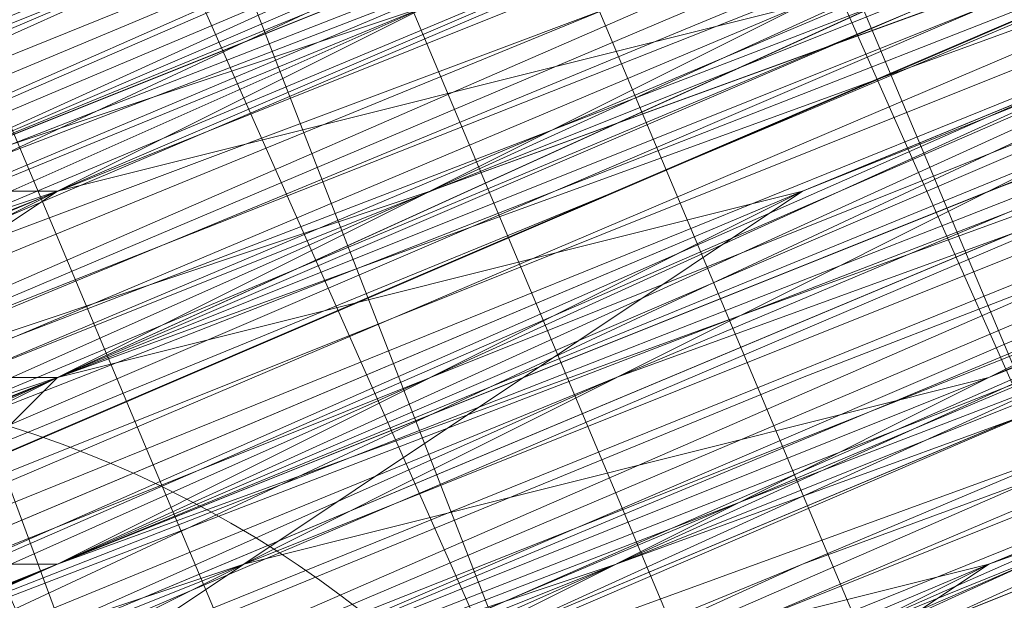
# Model space of a CAD drawing. Units: millimetres. Extents: x 346451 to 354682, y 96572 to 106010.
# Drawn here: x 350194 to 350197, y 99966 to 99967 of the extents above; entities that cross this region are included whole.
import ezdxf

# ---------------------------------------------------------------- set-up
doc = ezdxf.new("R2010")
doc.units = ezdxf.units.MM
doc.layers.add('МАФЫ НАШИ', color=250, linetype='Continuous', lineweight=25)

# ---------------------------------------------------------------- blocks, each defined once
blk = doc.blocks.new('78шгльнгннг')
at = {"layer": 'МАФЫ НАШИ', "lineweight": 13}
for points in [[(11300.048, -4143.3962), (11327.8756, -4131.967), (11340.2987, -4126.5009), (11351.7279, -4122.0286), (11361.6663, -4118.0532), (11369.1201, -4114.5748), (11372.1016, -4113.581), (11374.0893, -4112.5871), (11375.5801, -4112.0902), (11376.077, -4111.5933), (11376.077, -4112.0902), (11375.0832, -4112.0902), (11373.5924, -4113.084), (11371.6047, -4113.581), (11366.1386, -4116.0656), (11358.6848, -4119.0471), (11349.7402, -4122.5255), (11340.2987, -4126.5009), (11318.9311, -4135.4455), (11297.5634, -4144.3901)], [(11381.0462, -4111.0963), (11365.6417, -4117.5563), (11350.2371, -4123.5194), (11342.7833, -4126.5009), (11336.3233, -4129.4824), (11330.8572, -4131.4701), (11326.3849, -4133.4578), (11324.8941, -4134.4517), (11323.4033, -4134.9486), (11322.4095, -4134.9486), (11321.9126, -4135.4455), (11322.4095, -4134.9486), (11323.4033, -4134.4517), (11324.3972, -4133.9547), (11326.3849, -4133.4578), (11330.8572, -4131.4701), (11336.3233, -4128.9855), (11342.7833, -4126.5009), (11349.7402, -4123.5194), (11365.1447, -4117.0594), (11381.0462, -4110.5994)], [(11380.5493, -4110.5994), (11365.1447, -4117.0594), (11349.7402, -4123.5194), (11342.7833, -4126.5009), (11336.3233, -4128.9855), (11330.8572, -4131.4701), (11326.3849, -4132.9609), (11324.3972, -4133.9547), (11322.9064, -4134.4517), (11322.4095, -4134.9486), (11321.9126, -4134.9486), (11321.4157, -4134.9486), (11321.9126, -4134.9486), (11322.9064, -4134.4517), (11323.9003, -4133.9547), (11327.3787, -4132.464), (11331.851, -4130.9732), (11337.3171, -4128.4886), (11343.2802, -4126.004), (11356.6971, -4120.5379), (11370.114, -4115.0717), (11376.5739, -4112.5871), (11382.0401, -4110.1025)], [(11382.0401, -4110.1025), (11376.5739, -4112.0902), (11370.114, -4114.5748), (11356.6971, -4120.0409), (11343.2802, -4126.004), (11337.3171, -4128.4886), (11331.851, -4130.4763), (11327.3787, -4132.464), (11323.9003, -4133.9547), (11322.9064, -4134.4517), (11321.9126, -4134.4517), (11321.4157, -4134.9486), (11321.9126, -4134.4517), (11322.9064, -4134.4517), (11324.3972, -4133.4578), (11325.888, -4132.9609), (11330.3602, -4130.9732), (11336.3233, -4128.9855), (11342.7833, -4126.004), (11349.7402, -4123.0225), (11365.1447, -4116.5625), (11380.5493, -4110.5994)], [(11380.5493, -4110.1025), (11365.1447, -4116.5625), (11349.7402, -4123.0225), (11342.2864, -4126.004), (11335.8264, -4128.4886), (11330.3602, -4130.9732), (11325.888, -4132.9609), (11324.3972, -4133.4578), (11322.9064, -4133.9547), (11321.9126, -4134.4517), (11321.4157, -4134.4517), (11321.9126, -4134.4517), (11322.9064, -4133.9547), (11323.9003, -4133.4578), (11327.3787, -4132.464), (11331.851, -4130.4763), (11337.3171, -4127.9917), (11343.2802, -4125.5071), (11356.6971, -4120.0409), (11370.114, -4114.5748), (11376.077, -4112.0902), (11381.5432, -4109.6056)], [(11379.5555, -4110.5994), (11371.1078, -4114.0779), (11361.6663, -4118.0532), (11350.734, -4122.5255), (11327.3787, -4131.967), (11304.0234, -4141.9055)], [(11304.0234, -4141.4086), (11327.3787, -4131.967), (11350.734, -4122.0286), (11361.1694, -4117.5563), (11371.1078, -4113.581), (11379.5555, -4110.1025)], [(11379.5555, -4110.5994), (11371.1078, -4114.0779), (11361.6663, -4118.0532), (11350.734, -4122.5255), (11327.3787, -4131.967), (11304.0234, -4141.4086)], [(11297.5634, -4144.3901), (11318.9311, -4135.9424), (11340.2987, -4126.9978), (11349.7402, -4123.0225), (11358.6848, -4119.0471), (11366.1386, -4116.0656), (11371.6047, -4114.0779), (11373.5924, -4113.084), (11375.0832, -4112.5871), (11376.077, -4112.0902), (11375.0832, -4112.5871), (11373.5924, -4113.084), (11371.6047, -4114.0779), (11366.1386, -4116.5625), (11358.6848, -4119.544), (11350.2371, -4123.0225), (11340.2987, -4126.9978), (11318.9311, -4135.9424), (11297.5634, -4144.887)], [(11298.0604, -4144.887), (11318.9311, -4135.9424), (11340.2987, -4127.4948), (11350.2371, -4123.0225), (11358.6848, -4119.544), (11366.1386, -4116.5625), (11371.6047, -4114.0779), (11373.5924, -4113.581), (11375.0832, -4113.084), (11376.077, -4112.5871), (11375.5801, -4112.5871), (11374.5863, -4113.084), (11372.1016, -4114.0779), (11369.617, -4115.0717), (11361.6663, -4118.5502), (11352.2248, -4122.5255), (11340.7956, -4126.9978), (11327.8756, -4132.464), (11300.545, -4143.8932)], [(11244.8898, -4166.7515), (11255.3251, -4162.2793), (11267.2512, -4157.31), (11293.0911, -4146.8747), (11318.9311, -4136.4393), (11330.8572, -4131.4701), (11341.2925, -4126.9978), (11350.2371, -4123.0225), (11357.194, -4120.0409), (11359.6786, -4119.0471), (11361.6663, -4118.5502), (11363.1571, -4118.0532), (11361.6663, -4118.5502), (11360.1755, -4119.544), (11357.194, -4120.5379), (11350.734, -4123.5194), (11341.2925, -4126.9978), (11330.8572, -4131.4701), (11318.9311, -4136.4393), (11293.0911, -4146.8747), (11267.2512, -4157.807), (11255.3251, -4162.7762), (11244.8898, -4166.7515)], [(11300.545, -4143.8932), (11327.8756, -4132.464), (11340.7956, -4127.4948), (11352.2248, -4122.5255), (11362.1632, -4118.5502), (11369.617, -4115.5686), (11372.1016, -4114.0779), (11374.5863, -4113.581), (11375.5801, -4113.084), (11376.5739, -4112.5871), (11376.077, -4113.084), (11374.5863, -4113.581), (11372.5986, -4114.5748), (11369.617, -4115.5686), (11362.1632, -4119.0471), (11352.2248, -4123.0225), (11340.7956, -4127.4948), (11328.3726, -4132.9609), (11300.545, -4144.3901)], [(11244.8898, -4167.2485), (11255.3251, -4162.7762), (11267.2512, -4157.807), (11293.0911, -4147.3716), (11318.9311, -4136.4393), (11330.8572, -4131.4701), (11341.7894, -4127.4948), (11350.734, -4123.5194), (11357.6909, -4120.5379), (11360.1755, -4119.544), (11362.1632, -4119.0471), (11363.1571, -4118.5502), (11363.654, -4118.0532), (11363.1571, -4118.5502), (11361.6663, -4119.0471), (11359.6786, -4120.0409), (11356.6971, -4121.0348), (11349.2433, -4124.0163), (11339.8018, -4127.9917), (11328.3726, -4132.9609), (11315.4526, -4137.9301), (11287.625, -4149.3593), (11260.2943, -4160.7885), (11247.3744, -4166.2546)], [(11243.8959, -4167.7454), (11256.319, -4162.2793), (11282.6558, -4151.8439), (11308.9926, -4140.4147), (11321.4157, -4135.4455), (11332.3479, -4130.9732), (11341.7894, -4126.9978), (11348.7463, -4124.0163), (11351.7279, -4123.0225), (11353.7156, -4122.0286), (11354.7094, -4121.5317), (11355.2063, -4121.5317), (11354.7094, -4121.5317), (11353.7156, -4122.0286), (11351.7279, -4123.0225), (11348.7463, -4124.0163), (11341.7894, -4126.9978), (11332.3479, -4130.9732), (11321.4157, -4135.4455), (11308.9926, -4140.4147), (11282.6558, -4151.347), (11256.319, -4162.2793), (11243.8959, -4167.2485)], [(11247.3744, -4166.2546), (11259.7974, -4160.7885), (11287.625, -4149.3593), (11315.4526, -4137.9301), (11328.3726, -4132.464), (11339.8018, -4127.9917), (11349.2433, -4124.0163), (11356.6971, -4120.5379), (11359.6786, -4119.544), (11361.6663, -4118.5502), (11362.6601, -4118.0532), (11363.1571, -4118.0532), (11362.6601, -4118.0532), (11361.6663, -4118.5502), (11359.6786, -4119.544), (11356.6971, -4120.5379), (11349.2433, -4123.5194), (11339.3048, -4127.4948), (11327.8756, -4132.464), (11315.4526, -4137.4332), (11287.625, -4148.8624), (11259.7974, -4160.2916), (11247.3744, -4165.7577)], [(11243.8959, -4167.2485), (11256.319, -4162.2793), (11282.6558, -4151.347), (11308.9926, -4140.4147), (11321.4157, -4134.9486), (11332.3479, -4130.4763), (11341.7894, -4126.9978), (11348.7463, -4124.0163), (11351.2309, -4122.5255), (11353.2186, -4122.0286), (11354.7094, -4121.5317), (11355.2063, -4121.0348), (11354.7094, -4121.0348), (11353.2186, -4121.5317), (11351.2309, -4122.5255), (11348.7463, -4123.5194), (11341.2925, -4126.5009), (11332.3479, -4130.4763), (11321.4157, -4134.9486), (11308.9926, -4139.9178), (11282.6558, -4150.8501), (11255.822, -4161.7823), (11243.8959, -4166.7515)], [(11246.8775, -4165.7577), (11259.7974, -4160.2916), (11287.625, -4148.8624), (11315.4526, -4137.4332), (11327.8756, -4131.967), (11339.3048, -4127.4948), (11349.2433, -4123.5194), (11356.6971, -4120.5379), (11359.1817, -4119.0471), (11361.6663, -4118.5502), (11362.6601, -4118.0532), (11363.1571, -4117.5563), (11362.6601, -4117.5563), (11361.1694, -4118.0532), (11359.1817, -4119.0471), (11356.6971, -4120.0409), (11349.2433, -4123.0225), (11339.3048, -4126.9978), (11327.8756, -4131.967), (11314.9557, -4137.4332), (11287.625, -4148.8624), (11259.7974, -4160.2916), (11246.8775, -4165.2608)], [(11243.8959, -4166.7515), (11255.822, -4161.7823), (11282.1589, -4150.8501), (11308.9926, -4139.9178), (11320.9187, -4134.9486), (11331.851, -4130.4763), (11341.2925, -4126.5009), (11348.7463, -4123.5194), (11351.2309, -4122.5255), (11353.2186, -4121.5317), (11354.7094, -4121.0348), (11355.2063, -4120.5379), (11354.7094, -4121.0348), (11353.7156, -4121.5317), (11352.2248, -4122.0286), (11349.7402, -4123.0225), (11343.2802, -4125.5071), (11335.3295, -4128.9855), (11325.391, -4132.9609), (11314.9557, -4137.4332), (11291.1035, -4147.3716), (11267.7482, -4156.8131), (11256.8159, -4161.2854), (11246.8775, -4165.2608)], [(11246.8775, -4165.2608), (11256.8159, -4161.2854), (11267.7482, -4156.8131), (11291.1035, -4146.8747), (11314.9557, -4137.4332), (11325.391, -4132.9609), (11335.3295, -4128.4886), (11343.2802, -4125.5071), (11349.7402, -4122.5255), (11351.7279, -4122.0286), (11353.7156, -4121.0348), (11354.7094, -4120.5379), (11353.7156, -4121.0348), (11351.7279, -4121.5317), (11349.7402, -4122.5255), (11343.2802, -4125.0101), (11335.3295, -4128.4886), (11325.391, -4132.464), (11314.4588, -4136.9363), (11291.1035, -4146.8747), (11267.2512, -4156.3162), (11256.8159, -4160.7885), (11246.8775, -4165.2608)], [(11349.2433, -4123.0225), (11343.2802, -4125.5071), (11337.8141, -4127.9917), (11334.8325, -4128.9855), (11332.8449, -4129.9794), (11330.8572, -4130.9732), (11329.3664, -4131.4701), (11328.8695, -4131.4701), (11328.3726, -4131.4701), (11328.3726, -4131.967), (11328.3726, -4131.4701), (11328.8695, -4131.4701), (11329.3664, -4131.4701), (11329.8633, -4130.9732), (11330.8572, -4130.9732), (11332.8449, -4129.9794), (11335.3295, -4128.9855), (11337.8141, -4127.9917), (11341.2925, -4126.5009), (11347.7525, -4123.5194)], [(11358.1878, -4119.544), (11354.7094, -4121.0348), (11347.7525, -4124.0163), (11341.2925, -4126.5009), (11337.8141, -4127.9917), (11335.3295, -4128.9855), (11332.8449, -4129.9794), (11330.8572, -4130.9732), (11329.8633, -4131.4701), (11329.3664, -4131.4701), (11328.8695, -4131.967), (11329.3664, -4131.967), (11329.8633, -4131.4701), (11330.8572, -4131.4701), (11332.8449, -4130.4763), (11335.3295, -4129.4824), (11338.311, -4127.9917), (11341.2925, -4126.9978), (11348.2494, -4124.0163), (11354.7094, -4121.0348), (11358.1878, -4120.0409)], [(11260.7913, -4162.2793), (11273.2143, -4156.8131), (11301.0419, -4145.3839), (11328.8695, -4133.9547), (11341.2925, -4128.4886), (11352.7217, -4124.0163), (11362.6601, -4120.0409), (11370.114, -4117.0594), (11373.0955, -4115.5686), (11375.0832, -4114.5748), (11376.5739, -4114.0779), (11377.0709, -4114.0779), (11376.5739, -4114.5748), (11375.0832, -4115.0717), (11373.0955, -4116.0656), (11370.114, -4117.0594), (11362.6601, -4120.0409), (11352.7217, -4124.0163), (11341.2925, -4128.9855), (11328.8695, -4133.9547), (11301.0419, -4145.3839), (11273.7112, -4156.8131), (11260.7913, -4162.2793)], [(11381.5432, -4112.0902), (11366.1386, -4118.5502), (11350.2371, -4125.0101), (11343.2802, -4127.9917), (11336.8202, -4130.4763), (11331.3541, -4132.9609), (11326.8818, -4134.9486), (11325.391, -4135.4455), (11323.9003, -4135.9424), (11322.9064, -4136.4393), (11322.4095, -4136.4393), (11322.9064, -4135.9424), (11323.9003, -4135.9424), (11324.8941, -4135.4455), (11326.8818, -4134.4517), (11331.3541, -4132.464), (11336.8202, -4130.4763), (11343.2802, -4127.4948), (11350.2371, -4124.5132), (11365.6417, -4118.5502), (11381.5432, -4112.0902)], [(11356.6971, -4122.5255), (11354.7094, -4123.0225), (11352.7217, -4124.0163), (11349.7402, -4125.0101), (11344.274, -4127.4948), (11338.311, -4129.9794), (11335.8264, -4130.9732), (11333.3418, -4131.967), (11331.3541, -4132.9609), (11330.3602, -4133.4578), (11329.8633, -4133.4578), (11329.3664, -4133.4578), (11329.8633, -4133.4578), (11330.8572, -4132.9609), (11331.3541, -4132.9609), (11333.3418, -4131.967), (11335.8264, -4130.9732), (11338.8079, -4129.9794), (11341.7894, -4128.4886), (11348.7463, -4125.5071), (11355.7032, -4123.0225)], [(11358.6848, -4121.0348), (11355.2063, -4122.0286), (11348.2494, -4125.0101), (11341.7894, -4127.9917), (11338.311, -4128.9855), (11335.8264, -4130.4763), (11333.3418, -4131.4701), (11331.3541, -4131.967), (11330.3602, -4132.464), (11329.8633, -4132.9609), (11329.3664, -4132.9609), (11328.8695, -4132.9609), (11329.3664, -4132.9609), (11329.8633, -4132.9609), (11331.3541, -4131.967), (11333.3418, -4131.4701), (11335.3295, -4130.4763), (11338.311, -4129.4824), (11343.7771, -4126.9978), (11349.7402, -4124.5132), (11352.2248, -4123.5194), (11354.7094, -4122.5255), (11356.2002, -4122.0286)], [(11356.2002, -4121.5317), (11354.7094, -4122.5255), (11352.2248, -4123.5194), (11349.7402, -4124.5132), (11343.7771, -4126.9978), (11338.311, -4128.9855), (11335.3295, -4129.9794), (11333.3418, -4130.9732), (11331.3541, -4131.967), (11329.8633, -4132.464), (11329.3664, -4132.9609), (11328.8695, -4132.9609), (11329.3664, -4132.9609), (11329.8633, -4132.464), (11330.3602, -4132.464), (11331.3541, -4131.967), (11333.3418, -4130.9732), (11335.8264, -4129.9794), (11338.311, -4128.9855), (11341.7894, -4127.4948), (11348.2494, -4125.0101), (11355.2063, -4122.0286), (11358.6848, -4120.5379)], [(11348.2494, -4124.5132), (11341.2925, -4127.4948), (11338.311, -4128.9855), (11335.3295, -4129.9794), (11332.8449, -4130.9732), (11330.8572, -4131.967), (11330.3602, -4131.967), (11329.8633, -4132.464), (11329.3664, -4132.464), (11328.8695, -4132.464), (11328.8695, -4132.9609), (11328.8695, -4132.464), (11329.3664, -4132.464), (11329.8633, -4132.464), (11331.3541, -4131.967), (11332.8449, -4130.9732), (11335.3295, -4129.9794), (11337.8141, -4128.9855), (11343.7771, -4126.5009), (11349.7402, -4124.0163)], [(11356.2002, -4121.0348), (11354.2125, -4122.0286), (11352.2248, -4123.0225), (11349.2433, -4124.0163), (11343.7771, -4126.5009), (11337.8141, -4128.9855), (11335.3295, -4129.9794), (11332.8449, -4130.9732), (11330.8572, -4131.4701), (11329.8633, -4131.967), (11329.3664, -4132.464), (11328.8695, -4132.464), (11329.3664, -4131.967), (11329.8633, -4131.967), (11330.8572, -4131.4701), (11332.8449, -4130.4763), (11335.3295, -4129.4824), (11337.8141, -4128.4886), (11343.7771, -4126.004), (11349.2433, -4124.0163), (11351.7279, -4122.5255), (11354.2125, -4122.0286), (11356.2002, -4121.0348)], [(11356.6971, -4121.0348), (11355.2063, -4121.5317), (11353.2186, -4122.0286), (11348.7463, -4124.0163), (11342.7833, -4126.5009), (11336.3233, -4129.4824), (11328.8695, -4132.464), (11312.4711, -4138.9239)], [(11312.4711, -4138.9239), (11328.3726, -4131.967), (11336.3233, -4128.9855), (11342.7833, -4126.004), (11348.7463, -4124.0163), (11353.2186, -4122.0286), (11355.2063, -4121.0348), (11356.6971, -4120.5379), (11357.194, -4120.0409), (11357.6909, -4120.0409), (11357.194, -4120.0409), (11356.2002, -4120.5379), (11355.2063, -4121.0348), (11353.2186, -4121.5317), (11348.7463, -4123.5194), (11342.7833, -4126.004), (11335.8264, -4128.9855), (11328.3726, -4131.967), (11312.4711, -4138.427)], [(11310.9803, -4138.9239), (11326.8818, -4132.464), (11333.8387, -4129.4824), (11340.2987, -4126.9978), (11345.7648, -4124.5132), (11349.7402, -4123.0225), (11351.2309, -4122.0286), (11352.2248, -4122.0286), (11353.2186, -4121.5317), (11352.7217, -4121.5317), (11352.2248, -4121.5317), (11351.2309, -4122.0286), (11349.7402, -4122.5255), (11345.7648, -4124.5132), (11340.2987, -4126.5009), (11333.8387, -4129.4824), (11326.8818, -4132.464), (11310.9803, -4138.9239)], [(11310.9803, -4139.4209), (11326.8818, -4132.464), (11333.8387, -4129.4824), (11340.2987, -4126.9978), (11345.7648, -4124.5132), (11350.2371, -4123.0225), (11351.7279, -4122.5255), (11352.7217, -4122.0286), (11353.2186, -4122.0286), (11353.2186, -4121.5317), (11352.7217, -4121.5317), (11351.2309, -4122.0286), (11349.7402, -4123.0225), (11347.2556, -4124.0163), (11340.7956, -4126.5009), (11332.8449, -4129.9794), (11322.9064, -4133.9547), (11312.4711, -4138.427)], [(11255.3251, -4161.7823), (11266.2574, -4157.31), (11289.1158, -4147.8685), (11311.9742, -4138.427), (11322.9064, -4133.9547), (11332.3479, -4129.9794), (11340.7956, -4126.5009), (11347.2556, -4124.0163), (11349.7402, -4123.0225), (11351.2309, -4122.0286), (11352.7217, -4121.5317), (11353.2186, -4121.5317), (11352.7217, -4122.0286), (11351.7279, -4122.5255), (11349.7402, -4123.0225), (11347.2556, -4124.0163), (11340.7956, -4126.9978), (11332.8449, -4129.9794), (11322.9064, -4133.9547), (11312.4711, -4138.427), (11289.1158, -4148.3655), (11266.2574, -4157.807), (11255.822, -4162.2793)], [(11255.822, -4162.2793), (11266.2574, -4157.807), (11289.1158, -4148.3655), (11312.4711, -4138.9239), (11323.4033, -4134.4517), (11332.8449, -4130.4763), (11340.7956, -4126.9978), (11347.2556, -4124.5132), (11349.7402, -4123.5194), (11351.7279, -4122.5255), (11352.7217, -4122.0286), (11353.2186, -4122.0286), (11352.7217, -4122.5255), (11351.7279, -4123.0225), (11349.7402, -4123.5194), (11347.2556, -4124.5132), (11341.2925, -4126.9978), (11332.8449, -4130.4763), (11323.4033, -4134.4517), (11312.4711, -4138.9239), (11289.6127, -4148.3655), (11266.2574, -4158.3039), (11255.822, -4162.2793)], [(11256.8159, -4161.7823), (11267.7482, -4157.31), (11291.6004, -4147.3716), (11314.9557, -4137.9301), (11325.888, -4133.4578), (11335.3295, -4129.4824), (11343.7771, -4126.004), (11349.7402, -4123.5194), (11352.2248, -4122.5255), (11353.7156, -4121.5317), (11354.7094, -4121.5317), (11355.2063, -4121.0348), (11354.7094, -4121.0348), (11353.7156, -4121.5317), (11352.2248, -4122.0286), (11349.7402, -4123.0225), (11343.7771, -4125.5071), (11335.3295, -4128.9855), (11325.888, -4132.9609), (11314.9557, -4137.4332), (11291.1035, -4147.3716), (11267.7482, -4157.31), (11256.8159, -4161.7823)], [(11247.3744, -4166.2546), (11256.8159, -4161.7823), (11267.7482, -4157.31), (11291.6004, -4147.8685), (11314.9557, -4137.9301), (11325.888, -4133.4578), (11335.3295, -4129.4824), (11343.7771, -4126.004), (11349.7402, -4123.5194), (11352.2248, -4122.5255), (11353.7156, -4122.0286), (11355.2063, -4121.5317), (11354.2125, -4122.0286), (11352.2248, -4123.0225), (11350.2371, -4123.5194), (11343.7771, -4126.5009), (11335.8264, -4129.4824), (11325.888, -4133.4578), (11314.9557, -4137.9301), (11291.6004, -4147.8685), (11267.7482, -4157.807), (11256.8159, -4162.2793), (11247.3744, -4166.2546)], [(11247.3744, -4166.2546), (11257.3128, -4162.2793), (11268.2451, -4157.807), (11291.6004, -4148.3655), (11315.4526, -4138.427), (11325.888, -4133.9547), (11335.8264, -4129.9794), (11343.7771, -4126.5009), (11350.2371, -4124.0163), (11352.2248, -4123.0225), (11354.2125, -4122.5255), (11355.2063, -4122.0286), (11355.2063, -4121.5317), (11355.2063, -4122.0286), (11353.7156, -4122.5255), (11351.7279, -4123.5194), (11349.2433, -4124.5132), (11341.7894, -4127.4948), (11332.3479, -4131.4701), (11321.4157, -4135.9424), (11309.4895, -4140.9116), (11282.6558, -4151.8439), (11256.319, -4162.7762), (11244.3928, -4167.7454)], [(11247.3744, -4166.2546), (11260.2943, -4161.2854), (11288.1219, -4149.8562), (11315.4526, -4138.427), (11328.3726, -4132.9609), (11339.8018, -4127.9917), (11349.2433, -4124.0163), (11356.6971, -4121.0348), (11359.6786, -4120.0409), (11361.6663, -4119.0471), (11363.1571, -4118.5502), (11363.654, -4118.5502), (11363.1571, -4119.0471), (11361.6663, -4119.544), (11359.6786, -4120.0409), (11357.194, -4121.5317), (11349.7402, -4124.5132), (11339.8018, -4128.4886), (11328.3726, -4132.9609), (11315.4526, -4138.427), (11288.1219, -4149.8562), (11260.2943, -4161.2854), (11247.3744, -4166.7515)], [(11244.3928, -4167.7454), (11256.319, -4162.7762), (11282.6558, -4151.8439), (11309.4895, -4140.9116), (11321.4157, -4135.9424), (11332.3479, -4131.4701), (11341.7894, -4127.4948), (11349.2433, -4124.5132), (11351.7279, -4123.5194), (11353.7156, -4122.5255), (11355.2063, -4122.0286), (11355.7032, -4122.0286), (11355.2063, -4122.5255), (11353.7156, -4123.0225), (11351.7279, -4123.5194), (11349.2433, -4125.0101), (11341.7894, -4127.9917), (11332.8449, -4131.4701), (11321.9126, -4135.9424), (11309.4895, -4141.4086), (11283.1527, -4152.3408), (11256.319, -4163.2731), (11244.3928, -4168.2423)], [(11247.3744, -4166.7515), (11260.2943, -4161.2854), (11288.1219, -4149.8562), (11315.9495, -4138.427), (11328.3726, -4133.4578), (11339.8018, -4128.4886), (11349.7402, -4124.5132), (11357.194, -4121.5317), (11359.6786, -4120.5379), (11361.6663, -4119.544), (11363.1571, -4119.0471), (11363.654, -4118.5502), (11363.1571, -4118.5502), (11362.1632, -4119.0471), (11360.1755, -4120.0409), (11357.6909, -4121.0348), (11350.734, -4124.0163), (11341.7894, -4127.4948), (11330.8572, -4131.967), (11318.9311, -4136.9363), (11293.0911, -4147.8685), (11267.2512, -4158.3039), (11255.822, -4163.2731), (11244.8898, -4167.7454)], [(11260.2943, -4161.2854), (11273.2143, -4155.8193), (11300.545, -4144.3901), (11328.3726, -4132.9609), (11341.2925, -4127.9917), (11352.2248, -4123.0225), (11362.1632, -4119.0471), (11369.617, -4116.0656), (11372.5986, -4115.0717), (11374.5863, -4114.0779), (11376.077, -4113.581), (11376.5739, -4113.084), (11376.077, -4113.084), (11374.5863, -4113.581), (11372.5986, -4114.5748), (11369.617, -4116.0656), (11362.1632, -4119.0471), (11352.2248, -4123.0225), (11340.7956, -4127.4948), (11328.3726, -4132.9609), (11300.545, -4144.3901), (11273.2143, -4155.8193), (11260.2943, -4161.2854)], [(11255.822, -4162.7762), (11267.2512, -4158.3039), (11293.0911, -4147.3716), (11318.9311, -4136.9363), (11330.8572, -4131.967), (11341.7894, -4127.4948), (11350.734, -4123.5194), (11357.6909, -4121.0348), (11360.1755, -4120.0409), (11362.1632, -4119.0471), (11363.1571, -4118.5502), (11363.654, -4118.5502), (11363.1571, -4119.0471), (11362.1632, -4119.544), (11360.1755, -4120.0409), (11357.6909, -4121.0348), (11350.734, -4124.0163), (11341.7894, -4127.9917), (11331.3541, -4132.464), (11319.428, -4136.9363), (11293.5881, -4147.8685), (11267.7482, -4158.3039), (11255.822, -4163.2731)], [(11260.2943, -4161.2854), (11273.2143, -4156.3162), (11301.0419, -4144.887), (11328.3726, -4133.4578), (11341.2925, -4127.9917), (11352.7217, -4123.5194), (11362.1632, -4119.544), (11369.617, -4116.0656), (11372.5986, -4115.0717), (11374.5863, -4114.0779), (11376.077, -4113.581), (11376.5739, -4113.581), (11376.077, -4114.0779), (11375.0832, -4114.5748), (11372.5986, -4115.0717), (11370.114, -4116.5625), (11362.1632, -4119.544), (11352.7217, -4123.5194), (11341.2925, -4128.4886), (11328.3726, -4133.4578), (11301.0419, -4144.887), (11273.2143, -4156.3162), (11260.2943, -4161.7823)], [(11245.3867, -4167.7454), (11255.822, -4163.77), (11267.7482, -4158.8008), (11293.5881, -4147.8685), (11319.428, -4137.4332), (11331.3541, -4132.464), (11341.7894, -4127.9917), (11350.734, -4124.5132), (11357.6909, -4121.5317), (11360.1755, -4120.5379), (11362.1632, -4119.544), (11363.654, -4119.0471), (11363.654, -4119.544), (11362.1632, -4120.0409), (11360.6725, -4120.5379), (11357.6909, -4121.5317), (11350.734, -4124.5132), (11341.7894, -4127.9917), (11331.3541, -4132.464), (11319.428, -4137.4332), (11293.5881, -4148.3655), (11267.7482, -4158.8008), (11255.822, -4163.77), (11245.3867, -4168.2423)], [(11301.0419, -4145.3839), (11328.3726, -4133.9547), (11341.2925, -4128.4886), (11352.7217, -4124.0163), (11362.6601, -4119.544), (11370.114, -4116.5625), (11372.5986, -4115.5686), (11375.0832, -4114.5748), (11376.077, -4114.0779), (11377.0709, -4113.581), (11376.5739, -4114.0779), (11376.077, -4114.0779), (11374.5863, -4115.0717), (11372.1016, -4115.5686), (11366.6355, -4118.0532), (11359.1817, -4121.0348), (11350.734, -4124.5132), (11340.7956, -4128.4886), (11319.428, -4137.4332), (11298.5573, -4146.3778)], [(11298.0604, -4145.8808), (11319.428, -4137.4332), (11340.7956, -4128.4886), (11350.734, -4124.5132), (11359.1817, -4121.0348), (11366.6355, -4117.5563), (11372.1016, -4115.5686), (11374.0893, -4114.5748), (11375.5801, -4114.0779), (11376.5739, -4113.581), (11375.5801, -4114.0779), (11374.0893, -4114.5748), (11372.1016, -4115.0717), (11366.6355, -4117.5563), (11359.1817, -4120.5379), (11350.734, -4124.0163), (11340.7956, -4128.4886), (11319.428, -4136.9363), (11298.0604, -4145.8808)], [(11304.5203, -4143.3962), (11327.8756, -4133.4578), (11351.2309, -4124.0163), (11362.1632, -4119.544), (11371.6047, -4115.5686), (11380.0524, -4112.0902)], [(11377.0709, -4113.581), (11370.6109, -4116.0656), (11357.194, -4121.5317), (11343.7771, -4126.9978), (11337.8141, -4129.4824), (11332.3479, -4131.967), (11327.8756, -4133.4578), (11324.3972, -4134.9486), (11323.4033, -4135.4455), (11322.4095, -4135.9424), (11321.9126, -4135.9424), (11322.4095, -4135.4455), (11323.4033, -4135.4455), (11324.3972, -4134.9486), (11327.8756, -4133.4578), (11332.3479, -4131.4701), (11337.8141, -4129.4824), (11343.7771, -4126.9978), (11357.194, -4121.0348), (11370.6109, -4115.5686), (11376.5739, -4113.084), (11382.0401, -4111.0963)], [(11382.0401, -4110.5994), (11376.5739, -4113.084), (11370.6109, -4115.5686), (11357.194, -4121.0348), (11343.7771, -4126.5009), (11337.3171, -4128.9855), (11331.851, -4131.4701), (11327.3787, -4133.4578), (11324.3972, -4134.4517), (11322.9064, -4134.9486), (11322.4095, -4135.4455), (11321.9126, -4135.4455), (11322.4095, -4135.4455), (11323.4033, -4134.9486), (11324.8941, -4134.4517), (11326.3849, -4133.9547), (11330.8572, -4131.967), (11336.3233, -4129.4824), (11342.7833, -4126.9978), (11350.2371, -4124.0163), (11365.6417, -4117.5563), (11381.0462, -4111.0963)], [(11381.0462, -4111.5933), (11365.6417, -4117.5563), (11350.2371, -4124.0163), (11342.7833, -4126.9978), (11336.3233, -4129.9794), (11330.8572, -4131.967), (11326.3849, -4133.9547), (11324.8941, -4134.4517), (11323.4033, -4134.9486), (11322.4095, -4135.4455), (11321.9126, -4135.9424), (11322.4095, -4135.9424), (11323.4033, -4135.4455), (11324.8941, -4134.9486), (11326.3849, -4133.9547), (11330.8572, -4132.464), (11336.8202, -4129.9794), (11343.2802, -4127.4948), (11350.2371, -4124.5132), (11365.6417, -4118.0532), (11381.0462, -4111.5933)], [(11381.0462, -4111.5933), (11365.6417, -4118.0532), (11350.2371, -4124.5132), (11343.2802, -4127.4948), (11336.8202, -4129.9794), (11331.3541, -4132.464), (11326.8818, -4134.4517), (11324.8941, -4134.9486), (11323.4033, -4135.4455), (11322.9064, -4135.9424), (11322.4095, -4135.9424), (11321.9126, -4136.4393), (11322.4095, -4135.9424), (11323.4033, -4135.9424), (11324.3972, -4135.4455), (11327.8756, -4133.9547), (11332.3479, -4131.967), (11337.8141, -4129.9794), (11343.7771, -4126.9978), (11357.194, -4121.5317), (11370.6109, -4116.0656), (11377.0709, -4113.581)], [(11377.0709, -4113.581), (11370.6109, -4116.0656), (11357.194, -4122.0286), (11343.7771, -4127.4948), (11337.8141, -4129.9794), (11332.3479, -4131.967), (11327.8756, -4133.9547), (11324.3972, -4135.4455), (11323.4033, -4135.9424), (11322.4095, -4136.4393), (11322.9064, -4136.4393), (11323.4033, -4135.9424), (11324.8941, -4135.4455), (11327.8756, -4134.4517), (11332.3479, -4132.464), (11337.8141, -4129.9794), (11344.274, -4127.4948), (11357.6909, -4122.0286), (11371.1078, -4116.5625), (11377.0709, -4114.0779)], [(11380.5493, -4112.5871), (11372.1016, -4116.0656), (11362.1632, -4120.0409), (11351.7279, -4124.5132), (11328.3726, -4133.9547), (11305.0173, -4143.8932)], [(11305.0173, -4143.3962), (11328.3726, -4133.9547), (11351.2309, -4124.0163), (11362.1632, -4119.544), (11372.1016, -4115.5686), (11380.0524, -4112.0902)], [(11380.0524, -4112.5871), (11372.1016, -4116.0656), (11362.1632, -4120.0409), (11351.7279, -4124.5132), (11328.3726, -4133.9547), (11305.0173, -4143.3962)], [(11298.5573, -4146.3778), (11319.9249, -4137.4332), (11340.7956, -4128.9855), (11350.734, -4125.0101), (11359.6786, -4121.0348), (11366.6355, -4118.0532), (11372.5986, -4116.0656), (11374.5863, -4115.0717), (11376.077, -4114.5748), (11376.5739, -4114.0779), (11377.0709, -4114.0779), (11376.077, -4114.5748), (11374.5863, -4115.0717), (11372.5986, -4116.0656), (11367.1324, -4118.5502), (11359.6786, -4121.5317), (11350.734, -4125.0101), (11340.7956, -4128.9855), (11319.9249, -4137.9301), (11298.5573, -4146.8747)], [(11304.5203, -4142.4024), (11327.8756, -4132.464), (11350.734, -4123.0225), (11361.6663, -4118.5502), (11371.6047, -4114.5748), (11379.5555, -4111.0963)], [(11379.5555, -4110.5994), (11371.1078, -4114.0779), (11361.6663, -4118.0532), (11350.734, -4122.5255), (11327.3787, -4132.464), (11304.0234, -4141.9055)], [(11304.5203, -4142.8993), (11327.8756, -4133.4578), (11351.2309, -4123.5194), (11362.1632, -4119.0471), (11371.6047, -4115.0717), (11380.0524, -4111.5933)], [(11380.0524, -4111.5933), (11371.6047, -4115.0717), (11362.1632, -4119.0471), (11351.2309, -4123.5194), (11327.8756, -4132.9609), (11304.5203, -4142.8993)], [(11304.5203, -4142.4024), (11327.8756, -4132.9609), (11351.2309, -4123.0225), (11361.6663, -4118.5502), (11371.6047, -4114.5748), (11379.5555, -4111.0963)], [(11380.0524, -4111.5933), (11371.6047, -4115.0717), (11361.6663, -4119.0471), (11351.2309, -4123.5194), (11327.8756, -4132.9609), (11304.5203, -4142.4024)], [(11298.0604, -4145.3839), (11319.428, -4136.9363), (11340.7956, -4127.9917), (11350.2371, -4124.0163), (11359.1817, -4120.0409), (11366.6355, -4117.0594), (11372.1016, -4115.0717), (11374.0893, -4114.0779), (11375.5801, -4113.581), (11376.5739, -4113.084), (11375.5801, -4113.581), (11374.0893, -4114.0779), (11372.1016, -4115.0717), (11366.6355, -4117.5563), (11359.1817, -4120.5379), (11350.2371, -4124.0163), (11340.7956, -4127.9917), (11319.428, -4136.9363), (11298.0604, -4145.8808)], [(11382.0401, -4110.5994), (11376.5739, -4112.5871), (11370.6109, -4115.5686), (11357.194, -4121.0348), (11343.7771, -4126.5009), (11337.3171, -4128.9855), (11331.851, -4130.9732), (11327.3787, -4132.9609), (11324.3972, -4134.4517), (11322.9064, -4134.9486), (11322.4095, -4135.4455), (11321.9126, -4135.4455), (11321.9126, -4134.9486), (11322.9064, -4134.9486), (11323.9003, -4134.4517), (11327.3787, -4132.9609), (11331.851, -4130.9732), (11337.3171, -4128.9855), (11343.2802, -4126.004), (11356.6971, -4120.5379), (11370.114, -4115.0717), (11376.5739, -4112.5871), (11382.0401, -4110.1025)], [(11300.545, -4143.3962), (11327.8756, -4131.967), (11340.7956, -4126.9978), (11352.2248, -4122.0286), (11361.6663, -4118.0532), (11369.1201, -4115.0717), (11372.1016, -4114.0779), (11374.0893, -4113.084), (11375.5801, -4112.5871), (11376.077, -4112.0902), (11375.5801, -4112.0902), (11374.0893, -4113.084), (11372.1016, -4113.581), (11369.1201, -4115.0717), (11361.6663, -4118.0532), (11352.2248, -4122.0286), (11340.7956, -4126.5009), (11327.8756, -4131.967), (11300.048, -4143.3962)], [(11255.3251, -4162.2793), (11266.7543, -4157.31), (11292.5942, -4146.3778), (11318.4341, -4135.9424), (11330.3602, -4130.9732), (11341.2925, -4126.5009), (11350.2371, -4122.5255), (11357.194, -4120.0409), (11359.6786, -4119.0471), (11361.6663, -4118.0532), (11362.6601, -4117.5563), (11363.1571, -4117.5563), (11362.6601, -4117.5563), (11361.6663, -4118.0532), (11359.6786, -4119.0471), (11357.194, -4120.0409), (11350.2371, -4123.0225), (11341.2925, -4126.5009), (11330.8572, -4130.9732), (11318.9311, -4135.9424), (11293.0911, -4146.8747), (11267.2512, -4157.31), (11255.3251, -4162.2793)], [(11298.0604, -4144.887), (11318.9311, -4136.4393), (11340.2987, -4127.4948), (11350.2371, -4123.5194), (11358.6848, -4120.0409), (11366.1386, -4117.0594), (11371.6047, -4114.5748), (11374.0893, -4113.581), (11375.5801, -4113.084), (11376.077, -4112.5871), (11376.5739, -4112.5871), (11376.077, -4113.084), (11375.5801, -4113.084), (11374.0893, -4114.0779), (11372.1016, -4114.5748), (11366.1386, -4117.0594), (11359.1817, -4120.0409), (11350.2371, -4123.5194), (11340.2987, -4127.4948), (11319.428, -4136.4393), (11298.0604, -4145.3839)], [(11247.8713, -4167.7454), (11260.7913, -4162.2793), (11288.6188, -4150.8501), (11315.9495, -4139.4209), (11328.8695, -4133.9547), (11340.2987, -4129.4824), (11349.7402, -4125.5071), (11357.194, -4122.5255), (11360.1755, -4121.0348), (11362.1632, -4120.5379), (11363.654, -4119.544), (11364.1509, -4119.544), (11363.654, -4119.544), (11362.1632, -4120.0409), (11360.1755, -4121.0348), (11357.194, -4122.0286), (11349.7402, -4125.0101), (11340.2987, -4128.9855), (11328.8695, -4133.9547), (11315.9495, -4139.4209), (11288.1219, -4150.8501), (11260.7913, -4162.2793), (11247.8713, -4167.2485)], [(11244.3928, -4168.7392), (11256.8159, -4163.77), (11283.1527, -4152.8377), (11309.4895, -4141.9055), (11321.9126, -4136.9363), (11332.8449, -4131.967), (11342.2864, -4128.4886), (11349.2433, -4125.5071), (11352.2248, -4124.5132), (11354.2125, -4123.5194), (11355.2063, -4123.0225), (11355.7032, -4122.5255), (11355.2063, -4122.5255), (11353.7156, -4123.0225), (11351.7279, -4124.0163), (11349.2433, -4125.0101), (11342.2864, -4127.9917), (11332.8449, -4131.967), (11321.9126, -4136.4393), (11309.4895, -4141.4086), (11283.1527, -4152.3408), (11256.319, -4163.2731), (11244.3928, -4168.2423)], [(11247.8713, -4167.2485), (11260.2943, -4161.7823), (11288.1219, -4150.3531), (11315.9495, -4138.9239), (11328.3726, -4133.4578), (11339.8018, -4128.9855), (11349.7402, -4125.0101), (11357.194, -4121.5317), (11359.6786, -4120.5379), (11362.1632, -4119.544), (11363.1571, -4119.0471), (11363.654, -4119.0471), (11363.1571, -4119.544), (11362.1632, -4120.0409), (11360.1755, -4120.5379), (11357.194, -4122.0286), (11349.7402, -4125.0101), (11340.2987, -4128.9855), (11328.8695, -4133.9547), (11315.9495, -4138.9239), (11288.1219, -4150.3531), (11260.2943, -4161.7823), (11247.8713, -4167.2485)], [(11244.3928, -4168.7392), (11256.8159, -4163.2731), (11283.1527, -4152.3408), (11309.4895, -4141.4086), (11321.9126, -4136.4393), (11332.8449, -4131.967), (11342.2864, -4127.9917), (11349.2433, -4125.0101), (11352.2248, -4124.0163), (11354.2125, -4123.0225), (11355.2063, -4122.5255), (11355.7032, -4122.5255), (11355.7032, -4123.0225), (11354.7094, -4123.5194), (11352.7217, -4124.0163), (11350.734, -4125.0101), (11344.274, -4127.4948), (11336.3233, -4130.9732), (11326.3849, -4134.9486), (11315.4526, -4139.4209), (11292.0973, -4148.8624), (11268.2451, -4158.8008), (11257.3128, -4163.2731), (11247.8713, -4167.2485)], [(11247.8713, -4167.2485), (11257.3128, -4163.2731), (11268.2451, -4158.8008), (11292.0973, -4148.8624), (11315.4526, -4138.9239), (11326.3849, -4134.4517), (11335.8264, -4130.4763), (11344.274, -4127.4948), (11350.2371, -4124.5132), (11352.7217, -4124.0163), (11354.2125, -4123.0225), (11355.7032, -4122.5255), (11355.2063, -4122.5255), (11354.2125, -4123.0225), (11352.7217, -4123.5194), (11350.2371, -4124.5132), (11344.274, -4126.9978), (11335.8264, -4130.4763), (11326.3849, -4134.4517), (11315.4526, -4138.9239), (11292.0973, -4148.8624), (11268.2451, -4158.3039), (11257.3128, -4162.7762), (11247.8713, -4167.2485)], [(11256.319, -4163.2731), (11266.7543, -4159.2977), (11289.6127, -4149.3593), (11312.968, -4139.9178), (11323.4033, -4135.4455), (11333.3418, -4131.4701), (11341.2925, -4127.9917), (11347.7525, -4125.5071), (11350.2371, -4124.5132), (11352.2248, -4124.0163), (11353.2186, -4123.5194), (11353.7156, -4123.0225), (11353.2186, -4123.0225), (11352.2248, -4123.5194), (11350.2371, -4124.5132), (11347.7525, -4125.5071), (11341.2925, -4127.9917), (11333.3418, -4131.4701), (11323.4033, -4135.4455), (11312.968, -4139.9178), (11289.6127, -4149.3593), (11266.7543, -4158.8008), (11256.319, -4163.2731)], [(11255.822, -4163.2731), (11266.7543, -4158.8008), (11289.6127, -4149.3593), (11312.968, -4139.4209), (11323.4033, -4134.9486), (11333.3418, -4130.9732), (11341.2925, -4127.9917), (11347.7525, -4125.0101), (11350.2371, -4124.0163), (11351.7279, -4123.5194), (11353.2186, -4123.0225), (11353.7156, -4122.5255), (11353.2186, -4122.5255), (11351.7279, -4123.0225), (11350.2371, -4124.0163), (11347.7525, -4125.0101), (11341.2925, -4127.4948), (11332.8449, -4130.9732), (11323.4033, -4134.9486), (11312.4711, -4139.4209), (11289.6127, -4148.8624), (11266.7543, -4158.3039), (11255.822, -4162.7762)], [(11312.4711, -4139.4209), (11323.4033, -4134.9486), (11332.8449, -4130.9732), (11341.2925, -4127.4948), (11347.7525, -4125.0101), (11349.7402, -4124.0163), (11351.7279, -4123.0225), (11352.7217, -4122.5255), (11353.2186, -4122.5255), (11352.7217, -4122.5255), (11351.7279, -4123.0225), (11350.2371, -4123.5194), (11346.2617, -4125.5071), (11340.7956, -4127.4948), (11334.3356, -4130.4763), (11326.8818, -4133.4578), (11310.9803, -4139.9178)], [(11311.4772, -4139.9178), (11326.8818, -4133.4578), (11334.3356, -4130.4763), (11340.7956, -4127.9917), (11346.2617, -4125.5071), (11350.2371, -4124.0163), (11351.7279, -4123.0225), (11352.7217, -4123.0225), (11353.2186, -4122.5255), (11353.7156, -4122.5255), (11352.7217, -4123.0225), (11351.7279, -4123.5194), (11350.2371, -4124.0163), (11346.2617, -4125.5071), (11340.7956, -4127.9917), (11334.3356, -4130.4763), (11327.3787, -4133.4578), (11311.4772, -4140.4147)], [(11312.4711, -4139.4209), (11328.8695, -4132.9609), (11336.3233, -4129.9794), (11343.2802, -4126.9978), (11349.2433, -4124.5132), (11353.7156, -4122.5255), (11355.2063, -4122.0286), (11356.6971, -4121.5317), (11357.6909, -4121.0348), (11358.1878, -4121.0348), (11357.6909, -4121.0348), (11356.6971, -4121.5317), (11355.7032, -4122.0286), (11353.7156, -4123.0225), (11349.2433, -4125.0101), (11343.2802, -4126.9978), (11336.3233, -4129.9794), (11328.8695, -4132.9609), (11312.968, -4139.9178), (11296.5696, -4146.3778)], [(11311.4772, -4140.4147), (11327.3787, -4133.9547), (11334.3356, -4130.9732), (11340.7956, -4127.9917), (11346.2617, -4126.004), (11350.734, -4124.0163), (11352.2248, -4123.5194), (11353.2186, -4123.0225), (11353.7156, -4123.0225), (11353.2186, -4123.5194), (11352.2248, -4124.0163), (11350.734, -4124.5132), (11346.2617, -4126.004), (11341.2925, -4128.4886), (11334.8325, -4130.9732), (11327.3787, -4133.9547), (11311.4772, -4140.4147)], [(11311.4772, -4140.9116), (11327.3787, -4134.4517), (11334.8325, -4131.4701), (11341.2925, -4128.4886), (11346.7587, -4126.5009), (11350.734, -4124.5132), (11352.2248, -4124.0163), (11353.2186, -4123.5194), (11353.7156, -4123.5194), (11353.2186, -4124.0163), (11352.2248, -4124.0163), (11350.734, -4125.0101), (11346.7587, -4126.5009), (11341.2925, -4128.9855), (11334.8325, -4131.4701), (11327.3787, -4134.4517), (11311.4772, -4140.9116)], [(11311.9742, -4141.4086), (11327.3787, -4134.4517), (11334.8325, -4131.4701), (11341.2925, -4128.9855), (11346.7587, -4126.5009), (11350.734, -4125.0101), (11352.2248, -4124.5132), (11353.2186, -4124.0163), (11353.7156, -4123.5194), (11354.2125, -4123.5194), (11353.7156, -4124.0163), (11352.2248, -4124.5132), (11350.734, -4125.0101), (11348.2494, -4126.004), (11341.7894, -4128.9855), (11333.3418, -4131.967), (11323.9003, -4135.9424), (11312.968, -4140.4147), (11290.1096, -4150.3531)], [(11358.1878, -4120.5379), (11355.2063, -4121.5317), (11348.2494, -4124.5132), (11341.2925, -4127.4948), (11338.311, -4128.4886), (11335.3295, -4129.9794), (11332.8449, -4130.9732), (11330.8572, -4131.4701), (11330.3602, -4131.967), (11329.3664, -4131.967), (11329.3664, -4132.464), (11328.8695, -4132.464), (11328.8695, -4131.967), (11329.3664, -4131.967), (11330.3602, -4131.967), (11330.8572, -4131.4701), (11332.8449, -4130.4763), (11335.3295, -4129.4824), (11338.311, -4128.4886), (11341.2925, -4126.9978), (11348.2494, -4124.5132), (11355.2063, -4121.5317), (11358.1878, -4120.0409)], [(11246.8775, -4165.2608), (11259.7974, -4159.7946), (11287.625, -4148.3655), (11314.9557, -4136.9363), (11327.8756, -4131.967), (11339.3048, -4126.9978), (11348.7463, -4123.0225), (11356.2002, -4120.0409), (11359.1817, -4119.0471), (11361.1694, -4118.0532), (11362.6601, -4117.5563), (11363.1571, -4117.0594), (11362.6601, -4117.0594), (11361.1694, -4117.5563), (11359.1817, -4118.5502), (11356.2002, -4119.544), (11348.7463, -4123.0225), (11339.3048, -4126.9978), (11327.8756, -4131.4701), (11314.9557, -4136.9363), (11287.1281, -4148.3655), (11259.7974, -4159.7946), (11246.8775, -4165.2608)], [(11355.7032, -4122.5255), (11348.7463, -4125.5071), (11341.7894, -4128.4886), (11338.8079, -4129.4824), (11335.8264, -4130.9732), (11333.3418, -4131.967), (11331.3541, -4132.464), (11330.8572, -4132.9609), (11329.8633, -4132.9609), (11329.3664, -4133.4578), (11329.3664, -4132.9609), (11329.8633, -4132.9609), (11330.3602, -4132.9609), (11331.3541, -4132.464), (11333.3418, -4131.4701), (11335.8264, -4130.4763), (11338.8079, -4129.4824), (11341.7894, -4127.9917), (11348.7463, -4125.5071), (11355.2063, -4122.5255), (11358.6848, -4121.0348)], [(11355.7032, -4123.0225), (11348.7463, -4126.004), (11342.2864, -4128.9855), (11338.8079, -4129.9794), (11335.8264, -4131.4701), (11333.8387, -4132.464), (11331.851, -4132.9609), (11330.8572, -4133.4578), (11330.3602, -4133.9547), (11329.8633, -4133.9547), (11329.3664, -4133.9547), (11329.8633, -4133.9547), (11330.3602, -4133.4578), (11330.8572, -4133.4578), (11331.3541, -4132.9609), (11333.3418, -4131.967), (11335.8264, -4130.9732), (11338.8079, -4129.9794), (11341.7894, -4128.4886), (11348.7463, -4126.004), (11355.7032, -4123.0225)], [(11311.9742, -4137.9301), (11328.3726, -4130.9732), (11335.8264, -4127.9917), (11342.2864, -4125.0101), (11348.2494, -4123.0225), (11352.7217, -4121.0348), (11354.7094, -4120.0409), (11356.2002, -4119.544), (11357.194, -4119.0471), (11357.6909, -4119.0471), (11357.194, -4119.544), (11356.2002, -4120.0409), (11354.7094, -4120.5379), (11353.2186, -4121.0348), (11348.2494, -4123.0225), (11342.7833, -4125.5071), (11335.8264, -4128.4886), (11328.3726, -4131.4701), (11311.9742, -4137.9301)], [(11311.9742, -4138.427), (11328.3726, -4131.4701), (11335.8264, -4128.4886), (11342.7833, -4125.5071), (11348.2494, -4123.0225), (11353.2186, -4121.5317), (11354.7094, -4120.5379), (11356.2002, -4120.0409), (11357.194, -4119.544), (11357.6909, -4119.544), (11357.194, -4120.0409), (11356.2002, -4120.0409), (11354.7094, -4121.0348), (11353.2186, -4121.5317), (11348.7463, -4123.5194), (11342.7833, -4126.004), (11335.8264, -4128.4886), (11328.3726, -4131.967), (11311.9742, -4138.427)], [(11355.7032, -4120.5379), (11354.2125, -4121.5317), (11351.7279, -4122.5255), (11349.2433, -4123.5194), (11343.2802, -4126.004), (11337.8141, -4127.9917), (11334.8325, -4129.4824), (11332.8449, -4129.9794), (11330.8572, -4130.9732), (11329.3664, -4131.4701), (11328.8695, -4131.967), (11328.3726, -4131.967), (11328.8695, -4131.967), (11329.3664, -4131.967), (11330.8572, -4130.9732), (11332.8449, -4130.4763), (11335.3295, -4129.4824), (11337.8141, -4128.4886), (11343.7771, -4126.004), (11349.2433, -4123.5194), (11351.7279, -4122.5255), (11354.2125, -4121.5317), (11356.2002, -4121.0348)], [(11312.4711, -4139.4209), (11328.8695, -4132.464), (11336.3233, -4129.4824), (11343.2802, -4126.5009), (11348.7463, -4124.0163), (11353.7156, -4122.5255), (11355.2063, -4121.5317), (11356.6971, -4121.0348), (11357.6909, -4120.5379), (11358.1878, -4120.5379), (11357.6909, -4121.0348), (11356.6971, -4121.0348), (11355.2063, -4122.0286), (11353.7156, -4122.5255), (11348.7463, -4124.5132), (11343.2802, -4126.9978), (11336.3233, -4129.4824), (11328.8695, -4132.9609), (11312.4711, -4139.4209)], [(11356.6971, -4122.0286), (11354.7094, -4122.5255), (11352.2248, -4123.5194), (11349.7402, -4125.0101), (11344.274, -4126.9978), (11338.311, -4129.4824), (11335.8264, -4130.4763), (11333.3418, -4131.4701), (11331.3541, -4132.464), (11329.8633, -4132.9609), (11329.3664, -4132.9609), (11329.3664, -4133.4578), (11329.8633, -4133.4578), (11329.8633, -4132.9609), (11331.3541, -4132.464), (11333.3418, -4131.967), (11335.8264, -4130.9732), (11338.311, -4129.4824), (11344.274, -4127.4948), (11349.7402, -4125.0101), (11352.2248, -4124.0163), (11354.7094, -4123.0225), (11356.6971, -4122.0286)], [(11355.7032, -4122.5255), (11353.7156, -4123.5194), (11349.2433, -4125.0101), (11343.2802, -4127.4948), (11336.8202, -4130.4763), (11329.3664, -4133.4578), (11312.968, -4140.4147), (11296.5696, -4146.8747)], [(11296.5696, -4146.8747), (11312.968, -4139.9178), (11328.8695, -4133.4578), (11336.8202, -4129.9794), (11343.2802, -4127.4948), (11349.2433, -4125.0101), (11353.7156, -4123.0225), (11355.7032, -4122.5255)], [(11356.6971, -4122.5255), (11354.7094, -4123.5194), (11352.7217, -4124.5132), (11350.2371, -4125.5071), (11344.274, -4127.4948), (11338.311, -4129.9794), (11335.8264, -4130.9732), (11333.3418, -4131.967), (11331.851, -4132.9609), (11330.3602, -4133.4578), (11329.8633, -4133.9547), (11329.3664, -4133.9547), (11329.8633, -4133.9547), (11330.3602, -4133.9547), (11331.851, -4132.9609), (11333.8387, -4132.464), (11335.8264, -4131.4701), (11338.8079, -4130.4763), (11344.274, -4127.9917), (11350.2371, -4125.5071), (11352.7217, -4124.5132), (11354.7094, -4123.5194), (11356.6971, -4123.0225)], [(11257.3128, -4162.7762), (11268.2451, -4158.3039), (11291.6004, -4148.3655), (11315.4526, -4138.9239), (11326.3849, -4134.4517), (11335.8264, -4130.4763), (11344.274, -4126.9978), (11350.2371, -4124.5132), (11352.7217, -4123.5194), (11354.2125, -4122.5255), (11355.2063, -4122.0286), (11355.7032, -4122.0286), (11355.2063, -4122.0286), (11354.2125, -4122.5255), (11352.7217, -4123.0225), (11350.2371, -4124.0163), (11343.7771, -4126.5009), (11335.8264, -4129.9794), (11325.888, -4133.9547), (11315.4526, -4138.427), (11291.6004, -4148.3655), (11268.2451, -4158.3039), (11257.3128, -4162.7762)], [(11310.9803, -4139.4209), (11326.8818, -4132.9609), (11334.3356, -4129.9794), (11340.7956, -4127.4948), (11346.2617, -4125.0101), (11350.2371, -4123.5194), (11351.7279, -4123.0225), (11352.7217, -4122.5255), (11353.2186, -4122.0286), (11352.7217, -4122.0286), (11351.7279, -4122.5255), (11350.2371, -4123.0225), (11346.2617, -4125.0101), (11340.7956, -4126.9978), (11334.3356, -4129.9794), (11326.8818, -4132.9609), (11310.9803, -4139.4209)], [(11329.8633, -4123.5194), (11333.8387, -4132.464), (11329.8633, -4123.5194), (11333.8387, -4132.464), (11329.8633, -4123.0225)], [(11256.319, -4163.77), (11266.7543, -4159.2977), (11290.1096, -4149.8562), (11312.968, -4140.4147), (11323.9003, -4135.9424), (11333.3418, -4131.967), (11341.7894, -4128.4886), (11347.7525, -4126.004), (11350.2371, -4125.0101), (11352.2248, -4124.0163), (11353.2186, -4123.5194), (11353.7156, -4123.5194), (11353.2186, -4123.5194), (11352.2248, -4124.0163), (11350.2371, -4125.0101), (11348.2494, -4126.004), (11341.7894, -4128.4886), (11333.3418, -4131.967), (11323.9003, -4135.9424), (11312.968, -4140.4147), (11290.1096, -4149.8562), (11266.7543, -4159.2977), (11256.319, -4163.77)], [(11329.3664, -4123.5194), (11333.3418, -4132.9609)], [(11327.3787, -4124.5132), (11331.3541, -4133.4578), (11327.8756, -4124.0163), (11331.851, -4133.4578), (11327.8756, -4124.0163), (11331.851, -4133.4578)], [(11328.3726, -4124.0163), (11332.3479, -4132.9609), (11328.3726, -4124.0163), (11332.3479, -4132.9609), (11328.8695, -4124.0163)]]:
    blk.add_lwpolyline(points, dxfattribs=at)
at = {"layer": 'МАФЫ НАШИ', "lineweight": 25}
for points in [[(11250.3559, -4164.7639), (11263.2759, -4159.2977), (11277.1897, -4153.8316), (11292.5942, -4147.3716), (11308.4957, -4140.9116), (11325.391, -4133.9547), (11342.7833, -4126.5009), (11360.6725, -4119.0471), (11378.5616, -4111.5933)], [(11378.5616, -4111.5933), (11360.6725, -4119.0471), (11342.7833, -4126.5009), (11325.391, -4133.9547), (11308.4957, -4140.9116), (11292.5942, -4147.3716), (11277.1897, -4153.8316), (11263.2759, -4159.2977), (11250.3559, -4164.7639)]]:
    blk.add_lwpolyline(points, dxfattribs=at)
at = {"layer": 'МАФЫ НАШИ', "lineweight": 13}
for points in [[(11332.8449, -4132.9609), (11328.8695, -4123.5194)], [(11333.3418, -4132.9609), (11329.3664, -4123.5194)], [(11331.851, -4133.4578), (11327.8756, -4124.0163)]]:
    blk.add_lwpolyline(points, close=True, dxfattribs=at)
at = {"layer": 'МАФЫ НАШИ', "lineweight": 0}
blk.add_circle((11329.8633, -4134.3964), 2.9263, dxfattribs=at)

msp = doc.modelspace()

# ---------------------------------------------------------------- block references
at = {"layer": 'МАФЫ НАШИ', "lineweight": 25}
msp.add_blockref('78шгльнгннг', (338863.1764, 104097.8599), dxfattribs=at)

doc.saveas('drawing.dxf')
